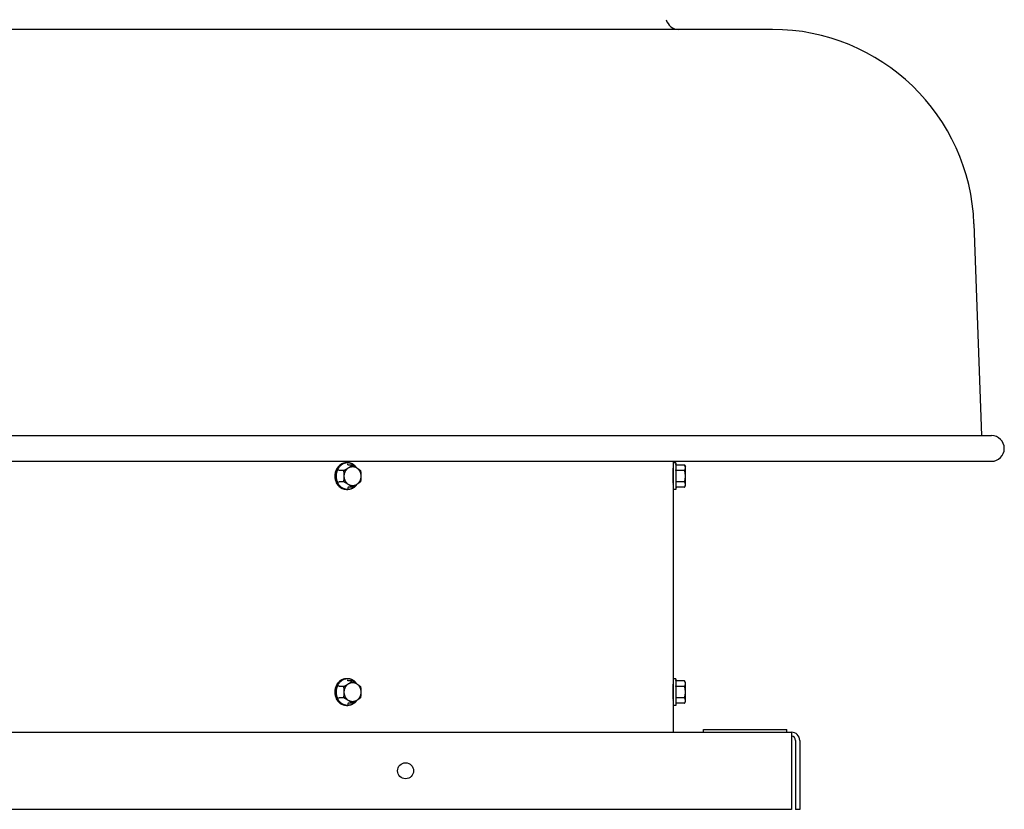
# Model space of a CAD drawing. Units: inches. Extents: x -34.7 to 50.7, y -61.8 to 21.8.
# Drawn here: x -15.6 to 3.5, y -9.9 to 5.5 of the extents above; entities that cross this region are included whole.
import ezdxf

# ---------------------------------------------------------------- set-up
doc = ezdxf.new("R2010")
doc.units = ezdxf.units.IN
doc.header["$LTSCALE"] = 0.935
doc.header["$MEASUREMENT"] = 0
doc.layers.get('0').update_dxf_attribs({"linetype": 'CONTINUOUS'})

msp = doc.modelspace()

# ---------------------------------------------------------------- linework, layer by layer
at = {"color": 3, "linetype": 'CONTINUOUS'}
for p, q in [((-0.96, 5.278), (-30.22, 5.278)), ((2.958, 1.495), (3.101, -2.622)), ((-34.477, -2.622), (3.297, -2.622)), ((-34.477, -3.122), (3.297, -3.122)), ((-2.89, -3.122), (-2.89, -3.152)), ((-2.89, -3.263), (-2.89, -3.257)), ((-2.89, -3.567), (-2.89, -3.56)), ((-2.89, -3.672), (-2.89, -7.352)), ((-2.89, -7.463), (-2.89, -7.457)), ((-2.89, -7.767), (-2.89, -7.76)), ((-2.89, -7.872), (-2.89, -8.392)), ((-30.59, -8.392), (-0.59, -8.392)), ((-0.59, -8.392), (-0.59, -9.892)), ((-0.43, -8.552), (-0.43, -9.892)), ((-0.59, -9.892), (-30.59, -9.892))]:
    msp.add_line(p, q, dxfattribs=at)
at = {"color": 7, "linetype": 'CONTINUOUS'}
for p, q in [((-9.215, -3.152), (-9.24, -3.152)), ((-9.128, -3.195), (-9.204, -3.195)), ((-2.84, -3.152), (-2.89, -3.152)), ((-2.89, -3.152), (-2.89, -3.672)), ((-2.84, -3.152), (-2.84, -3.672)), ((-2.667, -3.195), (-2.818, -3.195)), ((-2.667, -3.195), (-2.65, -3.225)), ((-2.65, -3.599), (-2.65, -3.225)), ((-9.291, -3.304), (-9.366, -3.304)), ((-2.667, -3.304), (-2.818, -3.304)), ((-9.291, -3.52), (-9.366, -3.52)), ((-9.128, -3.628), (-9.204, -3.628)), ((-2.667, -3.52), (-2.818, -3.52)), ((-2.667, -3.628), (-2.818, -3.628)), ((-2.667, -3.628), (-2.65, -3.599)), ((-9.215, -3.672), (-9.24, -3.672)), ((-2.84, -3.672), (-2.89, -3.672)), ((-9.215, -7.352), (-9.24, -7.352)), ((-9.128, -7.395), (-9.204, -7.395)), ((-2.84, -7.352), (-2.89, -7.352)), ((-2.89, -7.352), (-2.89, -7.872)), ((-2.84, -7.352), (-2.84, -7.872)), ((-2.667, -7.395), (-2.818, -7.395)), ((-2.65, -7.425), (-2.667, -7.395)), ((-2.65, -7.799), (-2.65, -7.425)), ((-9.291, -7.504), (-9.366, -7.504)), ((-2.667, -7.504), (-2.818, -7.504)), ((-9.291, -7.72), (-9.366, -7.72)), ((-9.128, -7.828), (-9.204, -7.828)), ((-2.667, -7.72), (-2.818, -7.72)), ((-2.667, -7.828), (-2.818, -7.828)), ((-2.667, -7.828), (-2.65, -7.799)), ((-9.215, -7.872), (-9.24, -7.872)), ((-2.84, -7.872), (-2.89, -7.872)), ((-2.3, -8.342), (-0.68, -8.342)), ((-2.3, -8.392), (-2.3, -8.342)), ((-0.68, -8.392), (-0.68, -8.342)), ((-0.51, -8.552), (-0.51, -9.892)), ((-0.43, -9.892), (-0.51, -9.892))]:
    msp.add_line(p, q, dxfattribs=at)
at = {"color": 3, "linetype": 'CONTINUOUS'}
msp.add_circle((-8.09, -9.142), 0.155, dxfattribs=at)
for centre, radius, start, end in [((-2.78, 5.528), 0.25, 194.0168, 270), ((-0.96, 1.358), 3.92, 2, 90), ((3.297, -2.872), 0.25, 270, 90), ((0.002, -3.503), 2.893, 180.7669, 181.1354), ((0.002, -7.703), 2.893, 180.7669, 181.1354), ((-0.59, -8.552), 0.16, 0, 90)]:
    msp.add_arc(centre, radius, start, end, dxfattribs=at)
at = {"color": 7, "linetype": 'CONTINUOUS'}
for centre, radius, start, end in [((-9.215, -3.347), 0.195, 90.0032, 97.2916), ((-2.748, -3.252), 0.0979, 14.6732, 15.6487), ((-2.748, -3.571), 0.0983, 344.3536, 345.3246), ((-9.215, -3.476), 0.195, 262.7404, 269.9995), ((-9.215, -7.547), 0.195, 90.0032, 97.2916), ((-2.748, -7.452), 0.0979, 14.6732, 15.6487), ((-2.748, -7.771), 0.0983, 344.3536, 345.3246), ((-9.215, -7.676), 0.195, 262.7404, 269.9995), ((-0.59, -8.552), 0.08, 0, 90)]:
    msp.add_arc(centre, radius, start, end, dxfattribs=at)
for points, knots in [([(-9.24, -3.152), (-9.245, -3.152), (-9.255, -3.152), (-9.269, -3.154), (-9.284, -3.157), (-9.298, -3.16), (-9.312, -3.165), (-9.326, -3.171), (-9.34, -3.178), (-9.353, -3.186), (-9.365, -3.195), (-9.377, -3.205), (-9.389, -3.216), (-9.399, -3.228), (-9.409, -3.24), (-9.419, -3.253), (-9.427, -3.267), (-9.435, -3.282), (-9.442, -3.297), (-9.448, -3.312), (-9.453, -3.328), (-9.457, -3.342), (-9.459, -3.353), (-9.461, -3.364), (-9.464, -3.383), (-9.466, -3.412), (-9.464, -3.446), (-9.458, -3.479), (-9.449, -3.511), (-9.44, -3.532), (-9.435, -3.542)], [0, 0, 0, 0, 0.028558, 0.057157, 0.085837, 0.114634, 0.143586, 0.172724, 0.202077, 0.231669, 0.261519, 0.291644, 0.322053, 0.352749, 0.383734, 0.415002, 0.446544, 0.478344, 0.510386, 0.542647, 0.575102, 0.607723, 0.624089, 0.640484, 0.673345, 0.739215, 0.805086, 0.870677, 0.935727, 1, 1, 1, 1]), ([(-9.24, -3.153), (-9.244, -3.154), (-9.254, -3.155), (-9.267, -3.159), (-9.281, -3.163), (-9.294, -3.168), (-9.307, -3.174), (-9.32, -3.181), (-9.332, -3.189), (-9.343, -3.198), (-9.355, -3.208), (-9.369, -3.222), (-9.385, -3.241), (-9.399, -3.262), (-9.409, -3.28), (-9.416, -3.294), (-9.422, -3.309), (-9.427, -3.324), (-9.431, -3.339), (-9.435, -3.355), (-9.437, -3.371), (-9.439, -3.387), (-9.44, -3.403), (-9.44, -3.419), (-9.439, -3.435), (-9.437, -3.456), (-9.432, -3.483), (-9.423, -3.513), (-9.415, -3.532), (-9.41, -3.542)], [0, 0, 0, 0, 0.028511, 0.057122, 0.085863, 0.114766, 0.143858, 0.173163, 0.2027, 0.232487, 0.262535, 0.292852, 0.354272, 0.416756, 0.448386, 0.480245, 0.512314, 0.544572, 0.576994, 0.609553, 0.642221, 0.674968, 0.707765, 0.740579, 0.773378, 0.806133, 0.871359, 0.936052, 1, 1, 1, 1]), ([(-9.291, -3.304), (-9.283, -3.299), (-9.268, -3.29), (-9.245, -3.277), (-9.223, -3.263), (-9.202, -3.25), (-9.182, -3.236), (-9.163, -3.222), (-9.145, -3.209), (-9.134, -3.2), (-9.128, -3.195)], [0, 0, 0, 0, 0.137707, 0.273532, 0.406521, 0.535574, 0.659716, 0.778407, 0.891675, 1, 1, 1, 1]), ([(-9.12, -3.599), (-9.125, -3.599), (-9.133, -3.598), (-9.144, -3.597), (-9.152, -3.595), (-9.159, -3.593), (-9.17, -3.59), (-9.182, -3.585), (-9.197, -3.577), (-9.21, -3.567), (-9.221, -3.558), (-9.229, -3.55), (-9.236, -3.542), (-9.245, -3.53), (-9.255, -3.516), (-9.263, -3.5), (-9.27, -3.483), (-9.275, -3.466), (-9.28, -3.442), (-9.283, -3.412), (-9.28, -3.381), (-9.275, -3.357), (-9.27, -3.34), (-9.263, -3.324), (-9.255, -3.308), (-9.245, -3.293), (-9.236, -3.282), (-9.229, -3.273), (-9.221, -3.265), (-9.21, -3.256), (-9.197, -3.247), (-9.182, -3.239), (-9.17, -3.234), (-9.159, -3.23), (-9.152, -3.228), (-9.144, -3.227), (-9.133, -3.225), (-9.125, -3.225), (-9.12, -3.225)], [0, 0, 0, 0, 0.028979, 0.043509, 0.05807, 0.072674, 0.087334, 0.116847, 0.146688, 0.176908, 0.207544, 0.22303, 0.238625, 0.270135, 0.30207, 0.334398, 0.367077, 0.400051, 0.433256, 0.5, 0.566744, 0.599949, 0.632923, 0.665602, 0.69793, 0.729865, 0.761375, 0.77697, 0.792456, 0.823092, 0.853312, 0.883153, 0.912666, 0.927326, 0.94193, 0.956491, 0.971021, 1, 1, 1, 1]), ([(-9.04, -3.249), (-9.045, -3.241), (-9.056, -3.227), (-9.072, -3.211), (-9.085, -3.199), (-9.096, -3.191), (-9.107, -3.184), (-9.118, -3.177), (-9.129, -3.171), (-9.141, -3.166), (-9.153, -3.162), (-9.165, -3.158), (-9.177, -3.155), (-9.19, -3.153), (-9.202, -3.152), (-9.211, -3.152), (-9.215, -3.152)], [0, 0, 0, 0, 0.131161, 0.260252, 0.324051, 0.387348, 0.450165, 0.512525, 0.574463, 0.636016, 0.697227, 0.758145, 0.818824, 0.879319, 0.939691, 1, 1, 1, 1]), ([(-9.207, -3.194), (-9.207, -3.194), (-9.208, -3.194), (-9.209, -3.193), (-9.21, -3.192), (-9.21, -3.19), (-9.211, -3.189), (-9.212, -3.188), (-9.212, -3.186), (-9.213, -3.184), (-9.214, -3.181), (-9.215, -3.178), (-9.215, -3.174), (-9.215, -3.171), (-9.215, -3.17)], [0, 0, 0, 0, 0.043304, 0.089786, 0.139587, 0.192689, 0.248947, 0.308123, 0.369959, 0.434186, 0.568554, 0.709078, 0.853673, 1, 1, 1, 1]), ([(-9.204, -3.195), (-9.204, -3.195), (-9.205, -3.195), (-9.206, -3.195), (-9.206, -3.195), (-9.207, -3.194), (-9.207, -3.194)], [0, 0, 0, 0, 0.238672, 0.482456, 0.735174, 1, 1, 1, 1]), ([(-9.128, -3.195), (-9.121, -3.2), (-9.105, -3.208), (-9.082, -3.222), (-9.06, -3.235), (-9.039, -3.249), (-9.019, -3.263), (-9, -3.276), (-8.983, -3.29), (-8.972, -3.299), (-8.966, -3.304)], [0, 0, 0, 0, 0.137707, 0.273532, 0.406521, 0.535574, 0.659716, 0.778407, 0.891675, 1, 1, 1, 1]), ([(-9.12, -3.225), (-9.115, -3.225), (-9.107, -3.225), (-9.096, -3.227), (-9.088, -3.228), (-9.081, -3.23), (-9.07, -3.234), (-9.058, -3.239), (-9.043, -3.247), (-9.03, -3.256), (-9.019, -3.265), (-9.011, -3.273), (-9.003, -3.282), (-8.995, -3.293), (-8.985, -3.308), (-8.977, -3.324), (-8.97, -3.34), (-8.965, -3.357), (-8.96, -3.381), (-8.957, -3.412), (-8.96, -3.442), (-8.965, -3.466), (-8.97, -3.483), (-8.977, -3.5), (-8.985, -3.516), (-8.995, -3.53), (-9.003, -3.542), (-9.011, -3.55), (-9.019, -3.558), (-9.03, -3.567), (-9.043, -3.577), (-9.058, -3.585), (-9.07, -3.59), (-9.081, -3.593), (-9.088, -3.595), (-9.096, -3.597), (-9.107, -3.598), (-9.115, -3.599), (-9.12, -3.599)], [0, 0, 0, 0, 0.028979, 0.043509, 0.05807, 0.072674, 0.087334, 0.116847, 0.146688, 0.176908, 0.207544, 0.22303, 0.238625, 0.270135, 0.30207, 0.334398, 0.367077, 0.400051, 0.433256, 0.5, 0.566744, 0.599949, 0.632923, 0.665602, 0.69793, 0.729865, 0.761375, 0.77697, 0.792456, 0.823092, 0.853312, 0.883153, 0.912666, 0.927326, 0.94193, 0.956491, 0.971021, 1, 1, 1, 1]), ([(-2.818, -3.195), (-2.819, -3.195), (-2.82, -3.195), (-2.823, -3.195), (-2.825, -3.194), (-2.827, -3.193), (-2.829, -3.192), (-2.831, -3.191), (-2.833, -3.189), (-2.834, -3.187), (-2.835, -3.185), (-2.837, -3.183), (-2.839, -3.179), (-2.84, -3.175), (-2.84, -3.172), (-2.84, -3.17)], [0, 0, 0, 0, 0.062451, 0.125036, 0.187589, 0.250113, 0.312628, 0.375144, 0.437683, 0.500203, 0.562722, 0.625243, 0.750131, 0.875134, 1, 1, 1, 1]), ([(-2.654, -3.226), (-2.654, -3.223), (-2.656, -3.218), (-2.659, -3.21), (-2.663, -3.203), (-2.666, -3.198), (-2.667, -3.195)], [0, 0, 0, 0, 0.242844, 0.490322, 0.742714, 1, 1, 1, 1]), ([(-2.667, -3.304), (-2.665, -3.3), (-2.662, -3.294), (-2.658, -3.285), (-2.655, -3.277), (-2.653, -3.271), (-2.652, -3.266), (-2.651, -3.261), (-2.651, -3.256), (-2.65, -3.252), (-2.65, -3.247), (-2.651, -3.242), (-2.651, -3.235), (-2.652, -3.231), (-2.653, -3.228)], [0, 0, 0, 0, 0.132685, 0.262266, 0.388801, 0.451045, 0.512695, 0.573853, 0.634644, 0.695212, 0.75571, 0.816295, 0.877122, 1, 1, 1, 1]), ([(-9.366, -3.304), (-9.367, -3.304), (-9.368, -3.303), (-9.369, -3.303), (-9.371, -3.303), (-9.373, -3.302), (-9.374, -3.302), (-9.377, -3.301), (-9.381, -3.299), (-9.385, -3.298), (-9.389, -3.295), (-9.393, -3.293), (-9.395, -3.292), (-9.396, -3.291)], [0, 0, 0, 0, 0.038581, 0.083496, 0.134189, 0.189977, 0.250096, 0.313767, 0.448671, 0.589039, 0.730156, 0.868327, 1, 1, 1, 1]), ([(-9.291, -3.52), (-9.29, -3.511), (-9.287, -3.493), (-9.285, -3.466), (-9.283, -3.439), (-9.282, -3.412), (-9.283, -3.384), (-9.285, -3.357), (-9.287, -3.33), (-9.29, -3.312), (-9.291, -3.304)], [0, 0, 0, 0, 0.123363, 0.247988, 0.373681, 0.5, 0.626319, 0.752012, 0.876637, 1, 1, 1, 1]), ([(-8.966, -3.304), (-8.965, -3.312), (-8.962, -3.33), (-8.96, -3.357), (-8.958, -3.384), (-8.958, -3.412), (-8.958, -3.439), (-8.96, -3.466), (-8.962, -3.493), (-8.965, -3.511), (-8.966, -3.52)], [0, 0, 0, 0, 0.123363, 0.247988, 0.373681, 0.5, 0.626319, 0.752012, 0.876637, 1, 1, 1, 1]), ([(-2.818, -3.304), (-2.819, -3.304), (-2.82, -3.303), (-2.823, -3.303), (-2.827, -3.303), (-2.831, -3.301), (-2.834, -3.3), (-2.835, -3.299), (-2.837, -3.298), (-2.838, -3.297), (-2.839, -3.295), (-2.839, -3.294), (-2.84, -3.293), (-2.84, -3.292), (-2.84, -3.291), (-2.84, -3.291)], [0, 0, 0, 0, 0.083783, 0.166821, 0.326553, 0.4738, 0.605776, 0.665829, 0.722045, 0.774643, 0.824012, 0.870634, 0.915073, 0.957964, 1, 1, 1, 1]), ([(-2.667, -3.52), (-2.664, -3.511), (-2.661, -3.498), (-2.657, -3.48), (-2.655, -3.466), (-2.653, -3.453), (-2.651, -3.439), (-2.65, -3.426), (-2.65, -3.412), (-2.65, -3.398), (-2.651, -3.384), (-2.653, -3.371), (-2.655, -3.357), (-2.657, -3.344), (-2.661, -3.326), (-2.664, -3.312), (-2.667, -3.304)], [0, 0, 0, 0, 0.124988, 0.187488, 0.249989, 0.312491, 0.374994, 0.437497, 0.5, 0.562503, 0.625006, 0.687509, 0.750011, 0.812512, 0.875012, 1, 1, 1, 1]), ([(-9.24, -3.672), (-9.245, -3.672), (-9.255, -3.671), (-9.269, -3.67), (-9.284, -3.667), (-9.296, -3.664), (-9.305, -3.661), (-9.315, -3.657), (-9.326, -3.652), (-9.34, -3.645), (-9.353, -3.637), (-9.365, -3.628), (-9.377, -3.618), (-9.389, -3.607), (-9.399, -3.596), (-9.409, -3.583), (-9.419, -3.57), (-9.427, -3.556), (-9.433, -3.547), (-9.435, -3.542)], [0, 0, 0, 0, 0.059702, 0.119489, 0.179444, 0.239646, 0.269869, 0.300181, 0.361094, 0.422456, 0.484319, 0.546723, 0.6097, 0.67327, 0.73744, 0.802211, 0.867583, 0.933538, 1, 1, 1, 1]), ([(-9.24, -3.67), (-9.244, -3.67), (-9.253, -3.668), (-9.266, -3.665), (-9.278, -3.661), (-9.291, -3.657), (-9.303, -3.651), (-9.315, -3.645), (-9.327, -3.638), (-9.338, -3.63), (-9.349, -3.621), (-9.359, -3.611), (-9.369, -3.601), (-9.379, -3.591), (-9.387, -3.579), (-9.396, -3.567), (-9.403, -3.555), (-9.408, -3.546), (-9.41, -3.542)], [0, 0, 0, 0, 0.059573, 0.119337, 0.179353, 0.239678, 0.300365, 0.361459, 0.423, 0.485022, 0.54755, 0.610603, 0.674189, 0.73831, 0.802966, 0.868157, 0.933856, 1, 1, 1, 1]), ([(-9.366, -3.52), (-9.367, -3.52), (-9.368, -3.52), (-9.369, -3.52), (-9.371, -3.521), (-9.373, -3.521), (-9.374, -3.522), (-9.377, -3.523), (-9.381, -3.524), (-9.385, -3.526), (-9.389, -3.528), (-9.393, -3.53), (-9.395, -3.532), (-9.396, -3.533)], [0, 0, 0, 0, 0.038581, 0.083496, 0.134189, 0.189977, 0.250096, 0.313767, 0.448671, 0.589039, 0.730156, 0.868327, 1, 1, 1, 1]), ([(-9.128, -3.628), (-9.134, -3.624), (-9.145, -3.615), (-9.163, -3.601), (-9.182, -3.588), (-9.202, -3.574), (-9.223, -3.56), (-9.245, -3.547), (-9.268, -3.533), (-9.283, -3.524), (-9.291, -3.52)], [0, 0, 0, 0, 0.108325, 0.221593, 0.340284, 0.464426, 0.593479, 0.726468, 0.862293, 1, 1, 1, 1]), ([(-9.04, -3.575), (-9.042, -3.579), (-9.048, -3.586), (-9.056, -3.597), (-9.066, -3.607), (-9.075, -3.616), (-9.085, -3.625), (-9.096, -3.633), (-9.107, -3.64), (-9.118, -3.646), (-9.129, -3.652), (-9.141, -3.657), (-9.153, -3.662), (-9.165, -3.665), (-9.177, -3.668), (-9.19, -3.67), (-9.202, -3.671), (-9.211, -3.672), (-9.215, -3.672)], [0, 0, 0, 0, 0.065851, 0.13119, 0.196011, 0.260313, 0.324103, 0.387392, 0.450201, 0.512556, 0.574488, 0.636036, 0.697242, 0.758157, 0.818832, 0.879324, 0.939693, 1, 1, 1, 1]), ([(-9.207, -3.629), (-9.207, -3.629), (-9.208, -3.63), (-9.209, -3.631), (-9.21, -3.632), (-9.21, -3.633), (-9.211, -3.634), (-9.212, -3.636), (-9.212, -3.637), (-9.213, -3.639), (-9.214, -3.642), (-9.215, -3.646), (-9.215, -3.65), (-9.215, -3.652), (-9.215, -3.654)], [0, 0, 0, 0, 0.043304, 0.089786, 0.139587, 0.192689, 0.248947, 0.308123, 0.369959, 0.434186, 0.568554, 0.709078, 0.853673, 1, 1, 1, 1]), ([(-9.204, -3.628), (-9.204, -3.628), (-9.205, -3.628), (-9.206, -3.629), (-9.206, -3.629), (-9.207, -3.629), (-9.207, -3.629)], [0, 0, 0, 0, 0.238672, 0.482456, 0.735174, 1, 1, 1, 1]), ([(-8.966, -3.52), (-8.972, -3.525), (-8.983, -3.534), (-9, -3.547), (-9.019, -3.561), (-9.039, -3.574), (-9.06, -3.588), (-9.082, -3.602), (-9.105, -3.615), (-9.121, -3.624), (-9.128, -3.628)], [0, 0, 0, 0, 0.108325, 0.221593, 0.340284, 0.464426, 0.593479, 0.726468, 0.862293, 1, 1, 1, 1]), ([(-2.818, -3.52), (-2.819, -3.52), (-2.82, -3.52), (-2.823, -3.52), (-2.827, -3.521), (-2.831, -3.522), (-2.834, -3.524), (-2.835, -3.525), (-2.837, -3.526), (-2.838, -3.527), (-2.839, -3.528), (-2.839, -3.529), (-2.84, -3.53), (-2.84, -3.531), (-2.84, -3.532), (-2.84, -3.533)], [0, 0, 0, 0, 0.083783, 0.166821, 0.326553, 0.4738, 0.605776, 0.665829, 0.722045, 0.774643, 0.824012, 0.870634, 0.915073, 0.957964, 1, 1, 1, 1]), ([(-2.818, -3.628), (-2.819, -3.628), (-2.82, -3.628), (-2.823, -3.629), (-2.825, -3.629), (-2.827, -3.63), (-2.829, -3.632), (-2.831, -3.633), (-2.833, -3.635), (-2.834, -3.636), (-2.835, -3.638), (-2.837, -3.641), (-2.839, -3.644), (-2.84, -3.649), (-2.84, -3.652), (-2.84, -3.654)], [0, 0, 0, 0, 0.062451, 0.125036, 0.187589, 0.250113, 0.312628, 0.375144, 0.437683, 0.500203, 0.562722, 0.625243, 0.750131, 0.875134, 1, 1, 1, 1]), ([(-2.653, -3.596), (-2.652, -3.593), (-2.651, -3.588), (-2.651, -3.582), (-2.65, -3.577), (-2.65, -3.572), (-2.651, -3.567), (-2.651, -3.562), (-2.652, -3.558), (-2.653, -3.553), (-2.655, -3.546), (-2.658, -3.539), (-2.662, -3.529), (-2.665, -3.523), (-2.667, -3.52)], [0, 0, 0, 0, 0.122878, 0.183705, 0.24429, 0.304788, 0.365356, 0.426147, 0.487305, 0.548955, 0.611199, 0.737734, 0.867315, 1, 1, 1, 1]), ([(-2.667, -3.628), (-2.666, -3.626), (-2.663, -3.621), (-2.659, -3.613), (-2.656, -3.605), (-2.654, -3.6), (-2.654, -3.598)], [0, 0, 0, 0, 0.257286, 0.509678, 0.757156, 1, 1, 1, 1]), ([(-9.24, -7.352), (-9.245, -7.352), (-9.255, -7.352), (-9.269, -7.354), (-9.284, -7.357), (-9.298, -7.36), (-9.312, -7.365), (-9.326, -7.371), (-9.34, -7.378), (-9.353, -7.386), (-9.365, -7.395), (-9.377, -7.405), (-9.389, -7.416), (-9.399, -7.428), (-9.409, -7.44), (-9.419, -7.453), (-9.427, -7.467), (-9.435, -7.482), (-9.442, -7.497), (-9.448, -7.512), (-9.453, -7.528), (-9.457, -7.542), (-9.459, -7.553), (-9.461, -7.564), (-9.464, -7.583), (-9.466, -7.612), (-9.464, -7.646), (-9.458, -7.679), (-9.449, -7.711), (-9.44, -7.732), (-9.435, -7.742)], [0, 0, 0, 0, 0.028558, 0.057157, 0.085837, 0.114634, 0.143586, 0.172724, 0.202077, 0.231669, 0.261519, 0.291644, 0.322053, 0.352749, 0.383734, 0.415002, 0.446544, 0.478344, 0.510386, 0.542647, 0.575102, 0.607723, 0.624089, 0.640484, 0.673345, 0.739215, 0.805086, 0.870677, 0.935727, 1, 1, 1, 1]), ([(-9.24, -7.353), (-9.244, -7.354), (-9.254, -7.355), (-9.267, -7.359), (-9.281, -7.363), (-9.294, -7.368), (-9.307, -7.374), (-9.32, -7.381), (-9.332, -7.389), (-9.343, -7.398), (-9.355, -7.408), (-9.369, -7.422), (-9.385, -7.441), (-9.399, -7.462), (-9.409, -7.48), (-9.416, -7.494), (-9.422, -7.509), (-9.427, -7.524), (-9.431, -7.539), (-9.435, -7.555), (-9.437, -7.571), (-9.439, -7.587), (-9.44, -7.603), (-9.44, -7.619), (-9.439, -7.635), (-9.437, -7.656), (-9.432, -7.683), (-9.423, -7.713), (-9.415, -7.732), (-9.41, -7.742)], [0, 0, 0, 0, 0.028511, 0.057122, 0.085863, 0.114766, 0.143858, 0.173163, 0.2027, 0.232487, 0.262535, 0.292852, 0.354272, 0.416756, 0.448386, 0.480245, 0.512314, 0.544572, 0.576994, 0.609553, 0.642221, 0.674968, 0.707765, 0.740579, 0.773378, 0.806133, 0.871359, 0.936052, 1, 1, 1, 1]), ([(-9.291, -7.504), (-9.283, -7.499), (-9.268, -7.49), (-9.245, -7.477), (-9.223, -7.463), (-9.202, -7.45), (-9.182, -7.436), (-9.163, -7.422), (-9.145, -7.409), (-9.134, -7.4), (-9.128, -7.395)], [0, 0, 0, 0, 0.137707, 0.273532, 0.406521, 0.535574, 0.659716, 0.778407, 0.891675, 1, 1, 1, 1]), ([(-9.12, -7.799), (-9.125, -7.799), (-9.133, -7.798), (-9.144, -7.797), (-9.152, -7.795), (-9.159, -7.793), (-9.17, -7.79), (-9.182, -7.785), (-9.197, -7.777), (-9.21, -7.767), (-9.221, -7.758), (-9.229, -7.75), (-9.236, -7.742), (-9.245, -7.73), (-9.255, -7.716), (-9.263, -7.7), (-9.27, -7.683), (-9.275, -7.666), (-9.28, -7.642), (-9.283, -7.612), (-9.28, -7.581), (-9.275, -7.557), (-9.27, -7.54), (-9.263, -7.524), (-9.255, -7.508), (-9.245, -7.493), (-9.236, -7.482), (-9.229, -7.473), (-9.221, -7.465), (-9.21, -7.456), (-9.197, -7.447), (-9.182, -7.439), (-9.17, -7.434), (-9.159, -7.43), (-9.152, -7.428), (-9.144, -7.427), (-9.133, -7.425), (-9.125, -7.425), (-9.12, -7.425)], [0, 0, 0, 0, 0.028979, 0.043509, 0.05807, 0.072674, 0.087334, 0.116847, 0.146688, 0.176908, 0.207544, 0.22303, 0.238625, 0.270135, 0.30207, 0.334398, 0.367077, 0.400051, 0.433256, 0.5, 0.566744, 0.599949, 0.632923, 0.665602, 0.69793, 0.729865, 0.761375, 0.77697, 0.792456, 0.823092, 0.853312, 0.883153, 0.912666, 0.927326, 0.94193, 0.956491, 0.971021, 1, 1, 1, 1]), ([(-9.04, -7.449), (-9.045, -7.441), (-9.056, -7.427), (-9.072, -7.411), (-9.085, -7.399), (-9.096, -7.391), (-9.107, -7.384), (-9.118, -7.377), (-9.129, -7.371), (-9.141, -7.366), (-9.153, -7.362), (-9.165, -7.358), (-9.177, -7.355), (-9.19, -7.353), (-9.202, -7.352), (-9.211, -7.352), (-9.215, -7.352)], [0, 0, 0, 0, 0.131161, 0.260252, 0.324051, 0.387348, 0.450165, 0.512525, 0.574463, 0.636016, 0.697227, 0.758145, 0.818824, 0.879319, 0.939691, 1, 1, 1, 1]), ([(-9.207, -7.394), (-9.207, -7.394), (-9.208, -7.394), (-9.209, -7.393), (-9.21, -7.392), (-9.21, -7.39), (-9.211, -7.389), (-9.212, -7.388), (-9.212, -7.386), (-9.213, -7.384), (-9.214, -7.381), (-9.215, -7.378), (-9.215, -7.374), (-9.215, -7.371), (-9.215, -7.37)], [0, 0, 0, 0, 0.043304, 0.089786, 0.139587, 0.192689, 0.248947, 0.308123, 0.369959, 0.434186, 0.568554, 0.709078, 0.853673, 1, 1, 1, 1]), ([(-9.204, -7.395), (-9.204, -7.395), (-9.205, -7.395), (-9.206, -7.395), (-9.206, -7.395), (-9.207, -7.394), (-9.207, -7.394)], [0, 0, 0, 0, 0.238672, 0.482456, 0.735174, 1, 1, 1, 1]), ([(-9.128, -7.395), (-9.121, -7.4), (-9.105, -7.408), (-9.082, -7.422), (-9.06, -7.435), (-9.039, -7.449), (-9.019, -7.463), (-9, -7.476), (-8.983, -7.49), (-8.972, -7.499), (-8.966, -7.504)], [0, 0, 0, 0, 0.137707, 0.273532, 0.406521, 0.535574, 0.659716, 0.778407, 0.891675, 1, 1, 1, 1]), ([(-9.12, -7.425), (-9.115, -7.425), (-9.107, -7.425), (-9.096, -7.427), (-9.088, -7.428), (-9.081, -7.43), (-9.07, -7.434), (-9.058, -7.439), (-9.043, -7.447), (-9.03, -7.456), (-9.019, -7.465), (-9.011, -7.473), (-9.003, -7.482), (-8.995, -7.493), (-8.985, -7.508), (-8.977, -7.524), (-8.97, -7.54), (-8.965, -7.557), (-8.96, -7.581), (-8.957, -7.612), (-8.96, -7.642), (-8.965, -7.666), (-8.97, -7.683), (-8.977, -7.7), (-8.985, -7.716), (-8.995, -7.73), (-9.003, -7.742), (-9.011, -7.75), (-9.019, -7.758), (-9.03, -7.767), (-9.043, -7.777), (-9.058, -7.785), (-9.07, -7.79), (-9.081, -7.793), (-9.088, -7.795), (-9.096, -7.797), (-9.107, -7.798), (-9.115, -7.799), (-9.12, -7.799)], [0, 0, 0, 0, 0.028979, 0.043509, 0.05807, 0.072674, 0.087334, 0.116847, 0.146688, 0.176908, 0.207544, 0.22303, 0.238625, 0.270135, 0.30207, 0.334398, 0.367077, 0.400051, 0.433256, 0.5, 0.566744, 0.599949, 0.632923, 0.665602, 0.69793, 0.729865, 0.761375, 0.77697, 0.792456, 0.823092, 0.853312, 0.883153, 0.912666, 0.927326, 0.94193, 0.956491, 0.971021, 1, 1, 1, 1]), ([(-2.818, -7.395), (-2.819, -7.395), (-2.82, -7.395), (-2.823, -7.395), (-2.825, -7.394), (-2.827, -7.393), (-2.829, -7.392), (-2.831, -7.391), (-2.833, -7.389), (-2.834, -7.387), (-2.835, -7.385), (-2.837, -7.383), (-2.839, -7.379), (-2.84, -7.375), (-2.84, -7.372), (-2.84, -7.37)], [0, 0, 0, 0, 0.062451, 0.125036, 0.187589, 0.250113, 0.312628, 0.375144, 0.437683, 0.500203, 0.562722, 0.625243, 0.750131, 0.875134, 1, 1, 1, 1]), ([(-2.654, -7.426), (-2.654, -7.423), (-2.656, -7.418), (-2.659, -7.41), (-2.663, -7.403), (-2.666, -7.398), (-2.667, -7.395)], [0, 0, 0, 0, 0.242844, 0.490322, 0.742714, 1, 1, 1, 1]), ([(-2.667, -7.504), (-2.665, -7.5), (-2.662, -7.494), (-2.658, -7.485), (-2.655, -7.477), (-2.653, -7.471), (-2.652, -7.466), (-2.651, -7.461), (-2.651, -7.456), (-2.65, -7.452), (-2.65, -7.447), (-2.651, -7.442), (-2.651, -7.435), (-2.652, -7.431), (-2.653, -7.428)], [0, 0, 0, 0, 0.132685, 0.262266, 0.388801, 0.451045, 0.512695, 0.573853, 0.634644, 0.695212, 0.75571, 0.816295, 0.877122, 1, 1, 1, 1]), ([(-9.366, -7.504), (-9.367, -7.504), (-9.368, -7.503), (-9.369, -7.503), (-9.371, -7.503), (-9.373, -7.502), (-9.374, -7.502), (-9.377, -7.501), (-9.381, -7.499), (-9.385, -7.498), (-9.389, -7.495), (-9.393, -7.493), (-9.395, -7.492), (-9.396, -7.491)], [0, 0, 0, 0, 0.038581, 0.083496, 0.134189, 0.189977, 0.250096, 0.313767, 0.448671, 0.589039, 0.730156, 0.868327, 1, 1, 1, 1]), ([(-9.291, -7.72), (-9.29, -7.711), (-9.287, -7.693), (-9.285, -7.666), (-9.283, -7.639), (-9.282, -7.612), (-9.283, -7.584), (-9.285, -7.557), (-9.287, -7.53), (-9.29, -7.512), (-9.291, -7.504)], [0, 0, 0, 0, 0.123363, 0.247988, 0.373681, 0.5, 0.626319, 0.752012, 0.876637, 1, 1, 1, 1]), ([(-8.966, -7.504), (-8.965, -7.512), (-8.962, -7.53), (-8.96, -7.557), (-8.958, -7.584), (-8.958, -7.612), (-8.958, -7.639), (-8.96, -7.666), (-8.962, -7.693), (-8.965, -7.711), (-8.966, -7.72)], [0, 0, 0, 0, 0.123363, 0.247988, 0.373681, 0.5, 0.626319, 0.752012, 0.876637, 1, 1, 1, 1]), ([(-2.818, -7.504), (-2.819, -7.504), (-2.82, -7.503), (-2.823, -7.503), (-2.827, -7.503), (-2.831, -7.501), (-2.834, -7.5), (-2.835, -7.499), (-2.837, -7.498), (-2.838, -7.497), (-2.839, -7.495), (-2.839, -7.494), (-2.84, -7.493), (-2.84, -7.492), (-2.84, -7.491), (-2.84, -7.491)], [0, 0, 0, 0, 0.083783, 0.166821, 0.326553, 0.4738, 0.605776, 0.665829, 0.722045, 0.774643, 0.824012, 0.870634, 0.915073, 0.957964, 1, 1, 1, 1]), ([(-2.667, -7.72), (-2.664, -7.711), (-2.661, -7.698), (-2.657, -7.68), (-2.655, -7.666), (-2.653, -7.653), (-2.651, -7.639), (-2.65, -7.626), (-2.65, -7.612), (-2.65, -7.598), (-2.651, -7.584), (-2.653, -7.571), (-2.655, -7.557), (-2.657, -7.544), (-2.661, -7.526), (-2.664, -7.512), (-2.667, -7.504)], [0, 0, 0, 0, 0.124988, 0.187488, 0.249989, 0.312491, 0.374994, 0.437497, 0.5, 0.562503, 0.625006, 0.687509, 0.750011, 0.812512, 0.875012, 1, 1, 1, 1]), ([(-9.24, -7.872), (-9.245, -7.872), (-9.255, -7.871), (-9.269, -7.87), (-9.284, -7.867), (-9.296, -7.864), (-9.305, -7.861), (-9.315, -7.857), (-9.326, -7.852), (-9.34, -7.845), (-9.353, -7.837), (-9.365, -7.828), (-9.377, -7.818), (-9.389, -7.807), (-9.399, -7.796), (-9.409, -7.783), (-9.419, -7.77), (-9.427, -7.756), (-9.433, -7.747), (-9.435, -7.742)], [0, 0, 0, 0, 0.059702, 0.119489, 0.179444, 0.239646, 0.269869, 0.300181, 0.361094, 0.422456, 0.484319, 0.546723, 0.6097, 0.67327, 0.73744, 0.802211, 0.867583, 0.933538, 1, 1, 1, 1]), ([(-9.24, -7.87), (-9.244, -7.87), (-9.253, -7.868), (-9.266, -7.865), (-9.278, -7.861), (-9.291, -7.857), (-9.303, -7.851), (-9.315, -7.845), (-9.327, -7.838), (-9.338, -7.83), (-9.349, -7.821), (-9.359, -7.811), (-9.369, -7.801), (-9.379, -7.791), (-9.387, -7.779), (-9.396, -7.767), (-9.403, -7.755), (-9.408, -7.746), (-9.41, -7.742)], [0, 0, 0, 0, 0.059573, 0.119337, 0.179353, 0.239678, 0.300365, 0.361459, 0.423, 0.485022, 0.54755, 0.610603, 0.674189, 0.73831, 0.802966, 0.868157, 0.933856, 1, 1, 1, 1]), ([(-9.366, -7.72), (-9.367, -7.72), (-9.368, -7.72), (-9.369, -7.72), (-9.371, -7.721), (-9.373, -7.721), (-9.374, -7.722), (-9.377, -7.723), (-9.381, -7.724), (-9.385, -7.726), (-9.389, -7.728), (-9.393, -7.73), (-9.395, -7.732), (-9.396, -7.733)], [0, 0, 0, 0, 0.038581, 0.083496, 0.134189, 0.189977, 0.250096, 0.313767, 0.448671, 0.589039, 0.730156, 0.868327, 1, 1, 1, 1]), ([(-9.128, -7.828), (-9.134, -7.824), (-9.145, -7.815), (-9.163, -7.801), (-9.182, -7.788), (-9.202, -7.774), (-9.223, -7.76), (-9.245, -7.747), (-9.268, -7.733), (-9.283, -7.724), (-9.291, -7.72)], [0, 0, 0, 0, 0.108325, 0.221593, 0.340284, 0.464426, 0.593479, 0.726468, 0.862293, 1, 1, 1, 1]), ([(-9.04, -7.775), (-9.042, -7.779), (-9.048, -7.786), (-9.056, -7.797), (-9.066, -7.807), (-9.075, -7.816), (-9.085, -7.825), (-9.096, -7.833), (-9.107, -7.84), (-9.118, -7.846), (-9.129, -7.852), (-9.141, -7.857), (-9.153, -7.862), (-9.165, -7.865), (-9.177, -7.868), (-9.19, -7.87), (-9.202, -7.871), (-9.211, -7.872), (-9.215, -7.872)], [0, 0, 0, 0, 0.065851, 0.13119, 0.196011, 0.260313, 0.324103, 0.387392, 0.450201, 0.512556, 0.574488, 0.636036, 0.697242, 0.758157, 0.818832, 0.879324, 0.939693, 1, 1, 1, 1]), ([(-9.207, -7.829), (-9.207, -7.829), (-9.208, -7.83), (-9.209, -7.831), (-9.21, -7.832), (-9.21, -7.833), (-9.211, -7.834), (-9.212, -7.836), (-9.212, -7.837), (-9.213, -7.839), (-9.214, -7.842), (-9.215, -7.846), (-9.215, -7.85), (-9.215, -7.852), (-9.215, -7.854)], [0, 0, 0, 0, 0.043304, 0.089786, 0.139587, 0.192689, 0.248947, 0.308123, 0.369959, 0.434186, 0.568554, 0.709078, 0.853673, 1, 1, 1, 1]), ([(-9.204, -7.828), (-9.204, -7.828), (-9.205, -7.828), (-9.206, -7.829), (-9.206, -7.829), (-9.207, -7.829), (-9.207, -7.829)], [0, 0, 0, 0, 0.238672, 0.482456, 0.735174, 1, 1, 1, 1]), ([(-8.966, -7.72), (-8.972, -7.725), (-8.983, -7.734), (-9, -7.747), (-9.019, -7.761), (-9.039, -7.774), (-9.06, -7.788), (-9.082, -7.802), (-9.105, -7.815), (-9.121, -7.824), (-9.128, -7.828)], [0, 0, 0, 0, 0.108325, 0.221593, 0.340284, 0.464426, 0.593479, 0.726468, 0.862293, 1, 1, 1, 1]), ([(-2.818, -7.72), (-2.819, -7.72), (-2.82, -7.72), (-2.823, -7.72), (-2.827, -7.721), (-2.831, -7.722), (-2.834, -7.724), (-2.835, -7.725), (-2.837, -7.726), (-2.838, -7.727), (-2.839, -7.728), (-2.839, -7.729), (-2.84, -7.73), (-2.84, -7.731), (-2.84, -7.732), (-2.84, -7.733)], [0, 0, 0, 0, 0.083783, 0.166821, 0.326553, 0.4738, 0.605776, 0.665829, 0.722045, 0.774643, 0.824012, 0.870634, 0.915073, 0.957964, 1, 1, 1, 1]), ([(-2.818, -7.828), (-2.819, -7.828), (-2.82, -7.828), (-2.823, -7.829), (-2.825, -7.829), (-2.827, -7.83), (-2.829, -7.832), (-2.831, -7.833), (-2.833, -7.835), (-2.834, -7.836), (-2.835, -7.838), (-2.837, -7.841), (-2.839, -7.844), (-2.84, -7.849), (-2.84, -7.852), (-2.84, -7.854)], [0, 0, 0, 0, 0.062451, 0.125036, 0.187589, 0.250113, 0.312628, 0.375144, 0.437683, 0.500203, 0.562722, 0.625243, 0.750131, 0.875134, 1, 1, 1, 1]), ([(-2.653, -7.796), (-2.652, -7.793), (-2.651, -7.788), (-2.651, -7.782), (-2.65, -7.777), (-2.65, -7.772), (-2.651, -7.767), (-2.651, -7.762), (-2.652, -7.758), (-2.653, -7.753), (-2.655, -7.746), (-2.658, -7.739), (-2.662, -7.729), (-2.665, -7.723), (-2.667, -7.72)], [0, 0, 0, 0, 0.122878, 0.183705, 0.24429, 0.304788, 0.365356, 0.426147, 0.487305, 0.548955, 0.611199, 0.737734, 0.867315, 1, 1, 1, 1]), ([(-2.667, -7.828), (-2.666, -7.826), (-2.663, -7.821), (-2.659, -7.813), (-2.656, -7.805), (-2.654, -7.8), (-2.654, -7.798)], [0, 0, 0, 0, 0.257286, 0.509678, 0.757156, 1, 1, 1, 1])]:
    msp.add_open_spline(points, degree=3, knots=knots, dxfattribs=at)
at = {"color": 3, "linetype": 'CONTINUOUS'}
for points in [[(-2.891, -3.542), (-2.891, -3.532), (-2.891, -3.51), (-2.891, -3.46), (-2.891, -3.404), (-2.891, -3.349), (-2.891, -3.313), (-2.891, -3.285), (-2.89, -3.269), (-2.89, -3.263)], [(-2.891, -7.742), (-2.891, -7.732), (-2.891, -7.71), (-2.891, -7.66), (-2.891, -7.604), (-2.891, -7.549), (-2.891, -7.513), (-2.891, -7.485), (-2.89, -7.469), (-2.89, -7.463)]]:
    msp.add_open_spline(points, degree=3, knots=[0, 0, 0, 0, 0.102792, 0.236273, 0.545834, 0.697602, 0.831879, 0.934294, 1, 1, 1, 1], dxfattribs=at)

doc.saveas('drawing.dxf')
